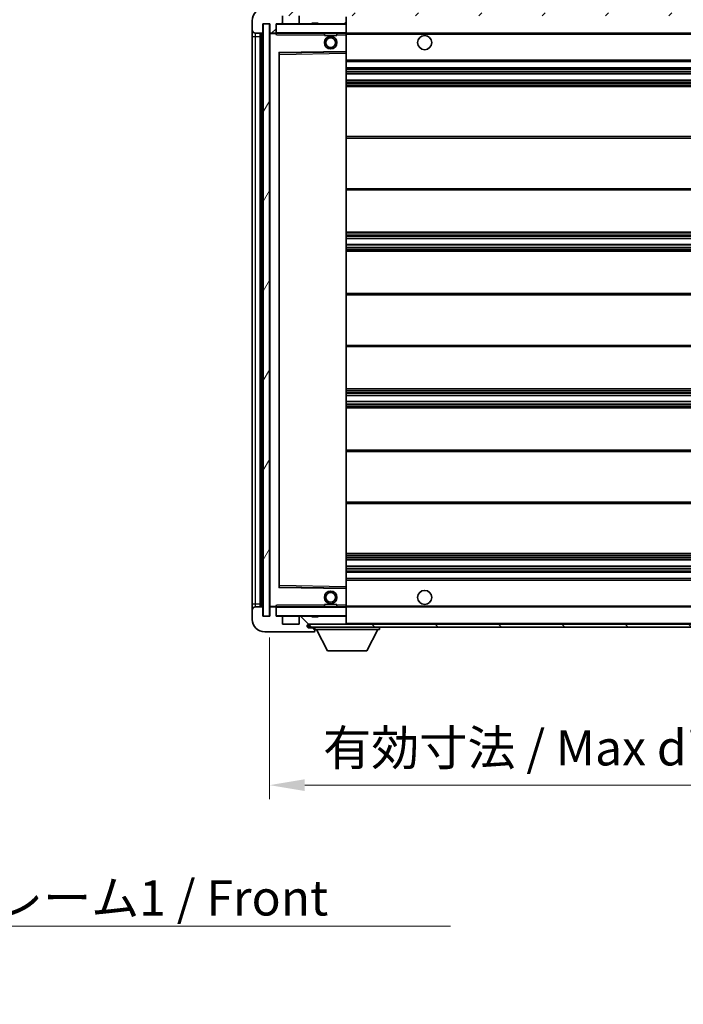
# Model space of a CAD drawing. Units: millimetres. Extents: x 5 to 10241, y 13 to 1277.
# Drawn here: x 2492 to 2704, y 806 to 1120 of the extents above; entities that cross this region are included whole.
import ezdxf

# ---------------------------------------------------------------- set-up
doc = ezdxf.new("R2010")
doc.units = ezdxf.units.MM
for name, color, linetype, lineweight in [('Dimension (ISO)', 7, 'Continuous', 18), ('Dimension (ISO) @ 1', 7, 'Continuous', 18), ('Hatch (ISO)', 1, 'Continuous', 18), ('Symbol (ISO)', 7, 'Continuous', 18), ('Symbol (ISO) @ 1', 7, 'Continuous', 18), ('Visible (ISO)', 7, 'Continuous', 35), ('Visible Narrow (ISO)', 7, 'Continuous', 25)]:
    doc.layers.add(name, color=color, linetype=linetype, lineweight=lineweight)
doc.styles.add('Note Text (TK)', font='MS PGothic.ttf')
doc.dimstyles.new('Default - Method 1b (TK)', dxfattribs={"dimscale": 4, "dimtxt": 2.5, "dimasz": 2.5, "dimexe": 1, "dimexo": 1.5, "dimgap": 1, "dimtad": 1, "dimtoh": 1, "dimrnd": 1e-08, "dimdsep": 46, "dimtxsty": 'Note Text (TK)', "dimcen": 0.09, "dimdle": 5, "dimclrd": 100, "dimclre": 100, "dimclrt": 7, "dimadec": 1, "dimazin": 1, "dimtfac": 1, "dimtmove": 0, "dimatfit": 3, "dimfxl": 1, "dimtolj": 1, "dimlwd": -1, "dimlwe": -1, "dimarcsym": 0})
doc.dimstyles.new('Default - Method 1b (TK)$7', dxfattribs={"dimscale": 4, "dimtxt": 2.5, "dimasz": 2.5, "dimexe": 1, "dimexo": 1.5, "dimgap": 1, "dimtad": 1, "dimtoh": 1, "dimrnd": 1e-08, "dimdsep": 46, "dimtxsty": 'Note Text (TK)', "dimcen": 0.09, "dimdle": 5, "dimclrd": 100, "dimclre": 100, "dimclrt": 7, "dimadec": 1, "dimazin": 1, "dimtfac": 1, "dimtmove": 0, "dimatfit": 3, "dimfxl": 1, "dimtolj": 1, "dimlwd": -1, "dimlwe": -1, "dimarcsym": 0})
pattern_1 = [(45, (1514.02, -23.409), (-10.10279, 10.10279), [])]
pattern_2 = [(135.0002, (1514.02, -23.409), (-10.10275, -10.10283), [])]

# ---------------------------------------------------------------- blocks, each defined once
blk = doc.blocks.new('*D58')
at = {"layer": 'Defpoints', "color": 0}
for p in [(2571.61, 929.66), (2776.61, 929.76), (2776.61, 875.76)]:
    blk.add_point(p, dxfattribs=at)
at = {"layer": 'Dimension (ISO)', "color": 100}
for p, q in [((2571.61, 922.91), (2571.61, 871.26)), ((2776.61, 923.01), (2776.61, 871.26)), ((2582.86, 875.76), (2765.36, 875.76))]:
    blk.add_line(p, q, dxfattribs=at)
for points in [[(2582.86, 877.64), (2582.86, 873.89), (2571.61, 875.76)], [(2765.36, 877.64), (2765.36, 873.89), (2776.61, 875.76)]]:
    blk.add_solid(points, dxfattribs=at)
at = {"layer": 'Dimension (ISO)', "color": 7, "insert": (2588.71, 887.68), "char_height": 11.25, "attachment_point": 4, "style": 'Note Text (TK)'}
blk.add_mtext('\\A1;\\fＭＳ Ｐゴシック|b0|i0;\\H11.2500;有効寸法 / Max dim. 205', dxfattribs=at)
blk = doc.blocks.new('*D61')
at = {"layer": 'Defpoints', "color": 0}
for p in [(2569.61, 1144.25), (2566.11, 1119.66), (2569.61, 1118.66)]:
    blk.add_point(p, dxfattribs=at)
at = {"layer": 'Dimension (ISO)', "color": 100}
for p, q in [((2566.11, 1126.41), (2566.11, 1148.75)), ((2569.61, 1125.41), (2569.61, 1148.75)), ((2554.86, 1144.25), (2543.61, 1144.25)), ((2566.11, 1144.25), (2569.61, 1144.25)), ((2580.86, 1144.25), (2592.11, 1144.25))]:
    blk.add_line(p, q, dxfattribs=at)
for points in [[(2554.86, 1146.12), (2554.86, 1142.37), (2566.11, 1144.25)], [(2580.86, 1146.12), (2580.86, 1142.37), (2569.61, 1144.25)]]:
    blk.add_solid(points, dxfattribs=at)
at = {"layer": 'Dimension (ISO)', "color": 7, "insert": (2558.85, 1154.37), "char_height": 11.25, "attachment_point": 4, "style": 'Note Text (TK)'}
blk.add_mtext('\\A1;3.5', dxfattribs=at)

msp = doc.modelspace()

# ---------------------------------------------------------------- hatches: boundary and pattern name
at = {"layer": 'Hatch (ISO)'}
h = msp.add_hatch(dxfattribs=at)
h.set_pattern_fill('ANSI31', color=256, scale=114.3, style=0)
h.set_pattern_definition(pattern_1)
edge = h.paths.add_edge_path()
edge.add_ellipse((2573.4111, 1115.9649), major_axis=(0, -0.3), ratio=1, start_angle=0, end_angle=90)
edge.add_line((2573.7111, 1115.9649), (2573.7111, 1118.6649))
edge.add_line((2573.7111, 1118.6649), (2575.4111, 1118.6649))
edge.add_ellipse((2575.4111, 1118.9649), major_axis=(0, -0.3), ratio=1, start_angle=0, end_angle=90)
edge.add_line((2575.7111, 1118.9649), (2575.7111, 1121.1649))
edge.add_line((2575.7111, 1121.1649), (2581.1111, 1121.1649))
edge.add_line((2581.1111, 1121.1649), (2581.1111, 1118.9649))
edge.add_ellipse((2581.4111, 1118.9649), major_axis=(-0.3, 0), ratio=1, start_angle=0, end_angle=90)
edge.add_line((2581.4111, 1118.6649), (2585.1111, 1118.6649))
edge.add_line((2585.1111, 1118.6649), (2585.1111, 1118.8649))
edge.add_line((2585.1111, 1118.8649), (2587.1111, 1118.8649))
edge.add_line((2587.1111, 1118.8649), (2587.1111, 1118.6649))
edge.add_line((2587.1111, 1118.6649), (2595.8111, 1118.6649))
edge.add_ellipse((2595.8111, 1118.9649), major_axis=(0, -0.3), ratio=1, start_angle=0, end_angle=90)
edge.add_line((2596.1111, 1118.9649), (2596.1111, 1120.8649))
edge.add_ellipse((2595.8111, 1120.8649), major_axis=(0.3, 0), ratio=1, start_angle=0, end_angle=90)
edge.add_line((2595.8111, 1121.1649), (2584.2361, 1121.1649))
edge.add_ellipse((2584.2361, 1121.7899), major_axis=(0, -0.625), ratio=1, start_angle=348.463041, end_angle=360, ccw=False)
edge.add_ellipse((2584.2361, 1121.7899), major_axis=(-0.125, -0.6124), ratio=1, start_angle=191.536959, end_angle=360, ccw=False)
edge.add_line((2584.2361, 1122.4149), (2585.6111, 1122.4149))
edge.add_ellipse((2585.6111, 1122.9149), major_axis=(0, -0.5), ratio=1, start_angle=0, end_angle=90)
edge.add_line((2586.1111, 1122.9149), (2586.1111, 1123.3649))
edge.add_ellipse((2585.8111, 1123.3649), major_axis=(0.3, 0), ratio=1, start_angle=0, end_angle=90)
edge.add_line((2585.8111, 1123.6649), (2570.1111, 1123.6649))
edge.add_ellipse((2570.1111, 1119.6649), major_axis=(0, 4), ratio=1, start_angle=0, end_angle=90)
edge.add_line((2566.1111, 1119.6649), (2566.1111, 1116.6649))
edge.add_ellipse((2567.1111, 1116.6649), major_axis=(-1, 0), ratio=1, start_angle=0, end_angle=90)
edge.add_line((2567.1111, 1115.6649), (2569.2111, 1115.6649))
edge.add_ellipse((2569.2111, 1115.9649), major_axis=(0, -0.3), ratio=1, start_angle=0, end_angle=90)
edge.add_line((2569.5111, 1115.9649), (2569.5111, 1118.6649))
edge.add_line((2569.5111, 1118.6649), (2569.6111, 1118.6649))
edge.add_line((2569.6111, 1118.6649), (2571.6111, 1118.6649))
edge.add_line((2571.6111, 1118.6649), (2571.7111, 1118.6649))
edge.add_line((2571.7111, 1118.6649), (2571.7111, 1115.9649))
edge.add_ellipse((2572.0111, 1115.9649), major_axis=(-0.3, 0), ratio=1, start_angle=0, end_angle=90)
edge.add_line((2572.0111, 1115.6649), (2573.4111, 1115.6649))
h = msp.add_hatch(dxfattribs=at)
h.set_pattern_fill('ANSI31', color=256, scale=114.3, style=0)
h.set_pattern_definition(pattern_1)
edge = h.paths.add_edge_path()
edge.add_line((2783.6111, 1116.4149), (2778.6111, 1116.4149))
edge.add_line((2778.6111, 1116.4149), (2778.6111, 1115.4149))
edge.add_line((2778.6111, 1115.4149), (2783.6111, 1115.4149))
edge.add_ellipse((2783.6111, 1116.9149), major_axis=(0, -1.5), ratio=1, start_angle=0, end_angle=90)
edge.add_line((2785.1111, 1116.9149), (2785.1111, 1120.6649))
edge.add_ellipse((2783.6111, 1120.6649), major_axis=(1.5, 0), ratio=1, start_angle=0, end_angle=90)
edge.add_line((2783.6111, 1122.1649), (2584.1111, 1122.1649))
edge.add_line((2584.1111, 1122.1649), (2584.1111, 1121.1775))
edge.add_line((2584.1111, 1121.1775), (2584.1111, 1121.1649))
edge.add_line((2584.1111, 1121.1649), (2584.2361, 1121.1649))
edge.add_line((2584.2361, 1121.1649), (2595.8111, 1121.1649))
edge.add_line((2595.8111, 1121.1649), (2764.1111, 1121.1649))
edge.add_line((2764.1111, 1121.1649), (2770.0111, 1121.1649))
edge.add_line((2770.0111, 1121.1649), (2776.5111, 1121.1649))
edge.add_line((2776.5111, 1121.1649), (2783.1111, 1121.1649))
edge.add_line((2783.1111, 1121.1649), (2783.6111, 1121.1649))
edge.add_ellipse((2783.6111, 1120.6649), major_axis=(0, 0.5), ratio=1, start_angle=270, end_angle=360, ccw=False)
edge.add_line((2784.1111, 1120.6649), (2784.1111, 1116.9149))
edge.add_ellipse((2783.6111, 1116.9149), major_axis=(0.5, 0), ratio=1, start_angle=270, end_angle=360, ccw=False)
h = msp.add_hatch(dxfattribs=at)
h.set_pattern_fill('ANSI31', color=256, scale=114.3, angle=14.999978, style=0)
h.set_pattern_definition([(60, (1514.02, -23.409), (-12.37334, 7.14375), [])])
h.paths.add_polyline_path([(2571.6111, 1118.6649), (2569.6111, 1118.6649), (2569.6111, 929.6649), (2571.6111, 929.6649)])
h = msp.add_hatch(dxfattribs=at)
h.set_pattern_fill('ANSI31', color=256, scale=114.3, angle=90.00021, style=0)
h.set_pattern_definition(pattern_2)
edge = h.paths.add_edge_path()
edge.add_ellipse((2573.4111, 932.3649), major_axis=(0.3, 0), ratio=1, start_angle=0, end_angle=90)
edge.add_line((2573.4111, 932.6649), (2572.0111, 932.6649))
edge.add_ellipse((2572.0111, 932.3649), major_axis=(0, 0.3), ratio=1, start_angle=0, end_angle=90)
edge.add_line((2571.7111, 932.3649), (2571.7111, 929.6649))
edge.add_line((2571.7111, 929.6649), (2571.6111, 929.6649))
edge.add_line((2571.6111, 929.6649), (2569.6111, 929.6649))
edge.add_line((2569.6111, 929.6649), (2569.5111, 929.6649))
edge.add_line((2569.5111, 929.6649), (2569.5111, 932.3649))
edge.add_ellipse((2569.2111, 932.3649), major_axis=(0.3, 0), ratio=1, start_angle=0, end_angle=90)
edge.add_line((2569.2111, 932.6649), (2567.1111, 932.6649))
edge.add_ellipse((2567.1111, 931.6649), major_axis=(0, 1), ratio=1, start_angle=0, end_angle=90)
edge.add_line((2566.1111, 931.6649), (2566.1111, 928.6649))
edge.add_ellipse((2570.1111, 928.6649), major_axis=(-4, 0), ratio=1, start_angle=0, end_angle=90)
edge.add_line((2570.1111, 924.6649), (2585.8111, 924.6649))
edge.add_ellipse((2585.8111, 924.9649), major_axis=(0, -0.3), ratio=1, start_angle=0, end_angle=90)
edge.add_line((2586.1111, 924.9649), (2586.1111, 925.4149))
edge.add_ellipse((2585.6111, 925.4149), major_axis=(0.5, 0), ratio=1, start_angle=0, end_angle=90)
edge.add_line((2585.6111, 925.9149), (2584.2361, 925.9149))
edge.add_ellipse((2584.2361, 926.5399), major_axis=(0, -0.625), ratio=1, start_angle=191.536959, end_angle=360, ccw=False)
edge.add_ellipse((2584.2361, 926.5399), major_axis=(-0.125, 0.6124), ratio=1, start_angle=348.463041, end_angle=360, ccw=False)
edge.add_line((2584.2361, 927.1649), (2595.8111, 927.1649))
edge.add_ellipse((2595.8111, 927.4649), major_axis=(0, -0.3), ratio=1, start_angle=0, end_angle=90)
edge.add_line((2596.1111, 927.4649), (2596.1111, 929.3649))
edge.add_ellipse((2595.8111, 929.3649), major_axis=(0.3, 0), ratio=1, start_angle=0, end_angle=90)
edge.add_line((2595.8111, 929.6649), (2587.1111, 929.6649))
edge.add_line((2587.1111, 929.6649), (2587.1111, 929.4649))
edge.add_line((2587.1111, 929.4649), (2585.1111, 929.4649))
edge.add_line((2585.1111, 929.4649), (2585.1111, 929.6649))
edge.add_line((2585.1111, 929.6649), (2581.4111, 929.6649))
edge.add_ellipse((2581.4111, 929.3649), major_axis=(0, 0.3), ratio=1, start_angle=0, end_angle=90)
edge.add_line((2581.1111, 929.3649), (2581.1111, 927.1649))
edge.add_line((2581.1111, 927.1649), (2575.7111, 927.1649))
edge.add_line((2575.7111, 927.1649), (2575.7111, 929.3649))
edge.add_ellipse((2575.4111, 929.3649), major_axis=(0.3, 0), ratio=1, start_angle=0, end_angle=90)
edge.add_line((2575.4111, 929.6649), (2573.7111, 929.6649))
edge.add_line((2573.7111, 929.6649), (2573.7111, 932.3649))
h = msp.add_hatch(dxfattribs=at)
h.set_pattern_fill('ANSI31', color=256, scale=114.3, angle=90.00021, style=0)
h.set_pattern_definition(pattern_2)
edge = h.paths.add_edge_path()
edge.add_line((2778.6111, 931.9149), (2783.6111, 931.9149))
edge.add_ellipse((2783.6111, 931.4149), major_axis=(0, 0.5), ratio=1, start_angle=270, end_angle=360, ccw=False)
edge.add_line((2784.1111, 931.4149), (2784.1111, 927.6649))
edge.add_ellipse((2783.6111, 927.6649), major_axis=(0.5, 0), ratio=1, start_angle=270, end_angle=360, ccw=False)
edge.add_line((2783.6111, 927.1649), (2783.1111, 927.1649))
edge.add_line((2783.1111, 927.1649), (2776.5111, 927.1649))
edge.add_line((2776.5111, 927.1649), (2770.0111, 927.1649))
edge.add_line((2770.0111, 927.1649), (2764.1111, 927.1649))
edge.add_line((2764.1111, 927.1649), (2595.8111, 927.1649))
edge.add_line((2595.8111, 927.1649), (2584.2361, 927.1649))
edge.add_line((2584.2361, 927.1649), (2584.1111, 927.1649))
edge.add_line((2584.1111, 927.1649), (2584.1111, 927.1523))
edge.add_line((2584.1111, 927.1523), (2584.1111, 926.1649))
edge.add_line((2584.1111, 926.1649), (2783.6111, 926.1649))
edge.add_ellipse((2783.6111, 927.6649), major_axis=(0, -1.5), ratio=1, start_angle=0, end_angle=90)
edge.add_line((2785.1111, 927.6649), (2785.1111, 931.4149))
edge.add_ellipse((2783.6111, 931.4149), major_axis=(1.5, 0), ratio=1, start_angle=0, end_angle=90)
edge.add_line((2783.6111, 932.9149), (2778.6111, 932.9149))
edge.add_line((2778.6111, 932.9149), (2778.6111, 931.9149))

# ---------------------------------------------------------------- linework, layer by layer
at = {"layer": 'Visible (ISO)'}
for p, q in [((2566.1111, 1119.6649), (2566.1111, 1116.6649)), ((2569.5111, 1115.9649), (2569.5111, 1118.6649)), ((2569.5111, 1118.6649), (2571.7111, 1118.6649)), ((2571.6111, 1118.6649), (2569.6111, 1118.6649)), ((2569.6111, 1118.6649), (2569.6111, 929.6649)), ((2571.6111, 929.6649), (2571.6111, 1118.6649)), ((2571.7111, 1118.6649), (2571.7111, 1115.9649)), ((2573.7111, 1115.9649), (2573.7111, 1118.6649)), ((2573.7111, 1118.6649), (2575.4111, 1118.6649)), ((2581.4111, 1118.6649), (2575.4111, 1118.6649)), ((2575.7111, 1118.9649), (2575.7111, 1121.1649)), ((2581.1111, 1121.1649), (2581.1111, 1118.9649)), ((2581.4111, 1118.6649), (2585.1111, 1118.6649)), ((2585.1111, 1118.6649), (2585.1111, 1118.8649)), ((2585.1111, 1118.8649), (2587.1111, 1118.8649)), ((2587.1111, 1118.6649), (2585.1111, 1118.6649)), ((2587.1111, 1118.8649), (2587.1111, 1118.6649)), ((2587.1111, 1118.6649), (2595.8111, 1118.6649)), ((2596.0111, 1118.6649), (2595.8111, 1118.6649)), ((2596.1111, 1118.9649), (2596.1111, 1120.8649)), ((2596.1111, 1118.5649), (2596.1111, 1118.9649)), ((2596.1111, 1115.7649), (2596.1111, 1118.5649)), ((2566.1111, 1116.6649), (2566.1111, 1114.6649)), ((2567.1111, 1115.6649), (2569.2111, 1115.6649)), ((2568.6111, 932.6649), (2568.6111, 1115.6649)), ((2568.9111, 1115.6649), (2568.9111, 932.6649)), ((2571.7111, 1115.5649), (2571.7111, 932.7649)), ((2572.0111, 1115.6649), (2571.8111, 1115.6649)), ((2572.0111, 1115.6649), (2573.4111, 1115.6649)), ((2573.7111, 1115.6649), (2573.4111, 1115.6649)), ((2573.7111, 1115.9649), (2573.7111, 1115.7649)), ((2573.7111, 1115.7649), (2573.7111, 1115.4966)), ((2573.8111, 1115.6649), (2596.0111, 1115.6649)), ((2589.1111, 1115.6649), (2589.1111, 1114.9649)), ((2593.1111, 1115.6649), (2593.1111, 1114.9649)), ((2596.1111, 1115.1649), (2596.1111, 1115.7649)), ((2596.1111, 1115.6649), (2764.1111, 1115.6649)), ((2566.1111, 1114.6649), (2566.1111, 933.6649)), ((2593.1111, 1114.9649), (2589.1111, 1114.9649)), ((2596.1111, 1109.8633), (2596.1111, 1115.1649)), ((2574.7111, 939.0133), (2574.7111, 1109.3165)), ((2574.8095, 1109.4165), (2596.0128, 1109.7633)), ((2596.1111, 1109.2632), (2596.1111, 1109.8633)), ((2596.1111, 939.0666), (2596.1111, 1109.2632)), ((2596.1111, 1106.6649), (2776.6111, 1106.6649)), ((2596.1111, 1104.6649), (2776.6111, 1104.6649)), ((2596.1111, 1102.6649), (2776.6111, 1102.6649)), ((2596.1111, 1100.6649), (2776.6111, 1100.6649)), ((2596.1111, 1098.6649), (2776.6111, 1098.6649)), ((2596.1111, 1082.6649), (2776.6111, 1082.6649)), ((2596.1111, 1065.6649), (2776.6111, 1065.6649)), ((2596.1111, 1052.1649), (2776.6111, 1052.1649)), ((2596.1111, 1050.1196), (2776.6111, 1050.1196)), ((2596.1111, 1048.2101), (2776.6111, 1048.2101)), ((2596.1111, 1046.1649), (2776.6111, 1046.1649)), ((2596.1111, 1032.6649), (2776.6111, 1032.6649)), ((2596.1111, 1015.6649), (2776.6111, 1015.6649)), ((2596.1111, 1002.1649), (2776.6111, 1002.1649)), ((2596.1111, 1000.1198), (2776.6111, 1000.1198)), ((2596.1111, 998.2102), (2776.6111, 998.2102)), ((2596.1111, 996.1649), (2776.6111, 996.1649)), ((2596.1111, 982.6649), (2776.6111, 982.6649)), ((2596.1111, 965.6649), (2776.6111, 965.6649)), ((2596.1111, 949.6649), (2776.6111, 949.6649)), ((2596.1111, 947.6649), (2776.6111, 947.6649)), ((2596.1111, 945.6649), (2776.6111, 945.6649)), ((2596.1111, 943.6649), (2776.6111, 943.6649)), ((2596.1111, 941.6649), (2776.6111, 941.6649)), ((2596.0128, 938.5665), (2574.8095, 938.9133)), ((2596.1111, 938.4665), (2596.1111, 939.0666)), ((2596.1111, 933.1649), (2596.1111, 938.4665)), ((2566.1111, 933.6649), (2566.1111, 931.6649)), ((2589.1111, 933.3649), (2593.1111, 933.3649)), ((2589.1111, 932.6649), (2589.1111, 933.3649)), ((2593.1111, 932.6649), (2593.1111, 933.3649)), ((2596.1111, 932.5649), (2596.1111, 933.1649)), ((2566.1111, 931.6649), (2566.1111, 928.6649)), ((2569.2111, 932.6649), (2567.1111, 932.6649)), ((2569.5111, 929.6649), (2569.5111, 932.3649)), ((2571.7111, 932.3649), (2571.7111, 929.6649)), ((2571.8111, 932.6649), (2572.0111, 932.6649)), ((2573.4111, 932.6649), (2572.0111, 932.6649)), ((2573.4111, 932.6649), (2573.7111, 932.6649)), ((2573.7111, 932.8333), (2573.7111, 932.5649)), ((2573.7111, 932.5649), (2573.7111, 932.3649)), ((2573.7111, 929.6649), (2573.7111, 932.3649)), ((2596.0111, 932.6649), (2573.8111, 932.6649)), ((2596.1111, 932.6649), (2764.1111, 932.6649)), ((2596.1111, 929.7649), (2596.1111, 932.5649)), ((2571.7111, 929.6649), (2569.5111, 929.6649)), ((2569.6111, 929.6649), (2571.6111, 929.6649)), ((2575.4111, 929.6649), (2573.7111, 929.6649)), ((2575.4111, 929.6649), (2581.4111, 929.6649)), ((2575.7111, 927.1649), (2575.7111, 929.3649)), ((2581.1111, 927.1649), (2575.7111, 927.1649)), ((2581.1111, 929.3649), (2581.1111, 927.1649)), ((2585.1111, 929.6649), (2581.4111, 929.6649)), ((2783.6111, 927.1649), (2584.1111, 927.1649)), ((2584.1111, 927.1649), (2584.1111, 926.1649)), ((2584.2361, 927.1649), (2595.8111, 927.1649)), ((2585.1111, 929.4649), (2585.1111, 929.6649)), ((2585.1111, 929.6649), (2587.1111, 929.6649)), ((2587.1111, 929.4649), (2585.1111, 929.4649)), ((2595.8111, 929.6649), (2587.1111, 929.6649)), ((2587.1111, 929.6649), (2587.1111, 929.4649)), ((2595.8111, 929.6649), (2596.0111, 929.6649)), ((2596.1111, 929.3649), (2596.1111, 929.7649)), ((2596.1111, 927.4649), (2596.1111, 929.3649)), ((2596.1111, 927.2649), (2596.1111, 927.4649)), ((2570.1111, 924.6649), (2585.8111, 924.6649)), ((2584.1111, 926.1649), (2783.6111, 926.1649)), ((2585.6111, 925.9149), (2584.2361, 925.9149)), ((2586.1111, 925.9149), (2585.6111, 925.9149)), ((2585.8611, 924.6649), (2585.8111, 924.6649)), ((2586.1111, 926.1649), (2586.1111, 925.4649)), ((2586.1111, 925.4149), (2586.1111, 925.4649)), ((2586.1111, 925.4649), (2606.7111, 925.4649)), ((2586.1111, 924.9649), (2586.1111, 925.4149)), ((2586.1111, 924.9649), (2586.1111, 924.9149)), ((2590.1611, 918.5649), (2586.6111, 925.4649)), ((2602.6611, 918.5649), (2606.2111, 925.4649)), ((2606.7111, 926.1649), (2606.7111, 925.4649)), ((2590.1611, 918.5649), (2602.6611, 918.5649))]:
    msp.add_line(p, q, dxfattribs=at)
for centre, radius in [((2591.1111, 1112.6649), 2), ((2591.1111, 1112.6649), 1.5706), ((2621.1111, 1112.6649), 2.25), ((2591.1111, 935.6649), 2), ((2591.1111, 935.6649), 1.5706), ((2621.1111, 935.6649), 2.25)]:
    msp.add_circle(centre, radius, dxfattribs=at)
for centre, radius, start, end in [((2570.1111, 1119.6649), 4, 90, 180), ((2573.8111, 1118.5649), 0.1, 90, 180), ((2575.4111, 1118.9649), 0.3, 270, 0), ((2581.4111, 1118.9649), 0.3, 180, 270), ((2595.8111, 1118.9649), 0.3, 270, 0), ((2596.0111, 1118.5649), 0.1, 0, 90), ((2567.1111, 1116.6649), 1, 180, 270), ((2569.2111, 1115.9649), 0.3, 270, 0), ((2572.0111, 1115.9649), 0.3, 180, 270), ((2571.8111, 1115.5649), 0.1, 90, 180), ((2573.4111, 1115.9649), 0.3, 270, 0), ((2573.8111, 1115.7649), 0.1, 180, 270), ((2596.0111, 1115.7649), 0.1, 270, 0), ((2574.8111, 1109.3165), 0.1, 90.936997, 180), ((2596.0111, 1109.8633), 0.1, 270.936997, 0), ((2574.8111, 939.0133), 0.1, 180, 269.063003), ((2596.0111, 938.4665), 0.1, 0, 89.063003), ((2567.1111, 931.6649), 1, 90, 180), ((2569.2111, 932.3649), 0.3, 0, 90), ((2571.8111, 932.7649), 0.1, 180, 270), ((2572.0111, 932.3649), 0.3, 90, 180), ((2573.4111, 932.3649), 0.3, 0, 90), ((2573.8111, 932.5649), 0.1, 90, 180), ((2596.0111, 932.5649), 0.1, 0, 90), ((2570.1111, 928.6649), 4, 180, 270), ((2573.8111, 929.7649), 0.1, 180, 270), ((2575.4111, 929.3649), 0.3, 0, 90), ((2581.4111, 929.3649), 0.3, 90, 180), ((2584.2361, 926.5399), 0.625, 90, 270), ((2595.8111, 929.3649), 0.3, 0, 90), ((2595.8111, 927.4649), 0.3, 270, 0), ((2596.0111, 929.7649), 0.1, 270, 0), ((2596.0111, 927.2649), 0.1, 270, 0), ((2585.6111, 925.4149), 0.5, 0, 90), ((2585.8111, 924.9649), 0.3, 270, 0), ((2585.8611, 924.9149), 0.25, 270, 0)]:
    msp.add_arc(centre, radius, start, end, dxfattribs=at)
for points in [[(2573.8111, 1115.1649), (2573.7661, 1115.2657), (2573.7111, 1115.3862), (2573.7111, 1115.4966)], [(2573.7111, 932.8333), (2573.7111, 932.9436), (2573.7661, 933.0642), (2573.8111, 933.1649)]]:
    msp.add_open_spline(points, degree=3, dxfattribs=at)
at = {"layer": 'Visible Narrow (ISO)'}
for p, q in [((2573.8111, 1118.5649), (2573.7111, 1118.5649)), ((2573.8111, 1118.6649), (2573.8111, 1118.5649)), ((2573.8111, 1115.7649), (2573.8111, 1118.5649)), ((2573.8111, 1118.5649), (2596.0111, 1118.5649)), ((2596.0111, 1118.7413), (2596.0111, 1118.6649)), ((2596.0111, 1118.6649), (2596.0111, 1118.5649)), ((2596.1111, 1118.5649), (2596.0111, 1118.5649)), ((2596.0111, 1118.5649), (2596.0111, 1115.7649)), ((2567.1111, 1114.6649), (2567.1111, 1115.6649)), ((2569.1611, 932.6649), (2569.1611, 1115.6649)), ((2571.8111, 1115.5649), (2571.7111, 1115.5649)), ((2571.8111, 1115.6649), (2571.8111, 1115.5649)), ((2571.8111, 1115.5649), (2573.7111, 1115.5649)), ((2571.8111, 932.7649), (2571.8111, 1115.5649)), ((2573.7111, 1115.7649), (2573.8111, 1115.7649)), ((2573.8111, 1115.7649), (2573.8111, 1115.6649)), ((2596.0111, 1115.7649), (2573.8111, 1115.7649)), ((2573.8111, 1115.1649), (2573.8111, 1115.6649)), ((2596.0111, 1115.6649), (2596.0111, 1115.7649)), ((2596.0111, 1115.7649), (2596.1111, 1115.7649)), ((2596.0111, 1115.6649), (2596.0111, 1115.1649)), ((2596.1111, 1115.3649), (2768.1556, 1115.3649)), ((2566.1111, 1114.6649), (2567.1111, 1114.6649)), ((2567.1111, 933.6649), (2567.1111, 1114.6649)), ((2567.1111, 1114.6649), (2568.6111, 1114.6649)), ((2573.8111, 1115.1649), (2589.1111, 1115.1649)), ((2593.1111, 1115.1649), (2596.0111, 1115.1649)), ((2596.1111, 1115.1649), (2596.0111, 1115.1649)), ((2596.0111, 1115.1649), (2596.0111, 1109.8633)), ((2596.0111, 1109.8633), (2574.6111, 1109.5133)), ((2574.6111, 1109.5133), (2574.6111, 938.8165)), ((2574.6111, 1109.5133), (2574.8095, 1109.4165)), ((2574.7111, 1109.3165), (2574.6111, 1109.5133)), ((2574.8111, 1108.9165), (2574.7111, 1108.9165)), ((2574.8111, 1108.9165), (2574.8095, 1109.4165)), ((2574.8111, 1108.9165), (2596.0111, 1109.2632)), ((2574.8111, 939.4133), (2574.8111, 1108.9165)), ((2596.1111, 1109.8633), (2596.0111, 1109.8633)), ((2596.0128, 1109.7633), (2596.0111, 1109.8633)), ((2596.0128, 1109.7633), (2596.0111, 1109.2632)), ((2596.1111, 1109.2632), (2596.0111, 1109.2632)), ((2596.0111, 1109.2632), (2596.0111, 939.0666)), ((2596.1111, 1107.1649), (2776.6111, 1107.1649)), ((2596.1111, 1104.1649), (2776.6111, 1104.1649)), ((2596.1111, 1103.5702), (2776.6111, 1103.5702)), ((2596.1111, 1103.3104), (2776.6111, 1103.3104)), ((2596.1111, 1102.7051), (2776.6111, 1102.7051)), ((2596.1111, 1100.6247), (2776.6111, 1100.6247)), ((2596.1111, 1100.0195), (2776.6111, 1100.0195)), ((2596.1111, 1099.7597), (2776.6111, 1099.7597)), ((2596.1111, 1099.1649), (2776.6111, 1099.1649)), ((2596.1111, 1082.1649), (2776.6111, 1082.1649)), ((2596.1111, 1066.1649), (2776.6111, 1066.1649)), ((2596.1111, 1051.6649), (2776.6111, 1051.6649)), ((2596.1111, 1051.1547), (2776.6111, 1051.1547)), ((2596.1111, 1050.8949), (2776.6111, 1050.8949)), ((2596.1111, 1050.1598), (2776.6111, 1050.1598)), ((2596.1111, 1048.1717), (2776.6111, 1048.1717)), ((2596.1111, 1047.4567), (2776.6111, 1047.4567)), ((2596.1111, 1047.1951), (2776.6111, 1047.1951)), ((2596.1111, 1046.6649), (2776.6111, 1046.6649)), ((2596.1111, 1032.1649), (2776.6111, 1032.1649)), ((2596.1111, 1016.1649), (2776.6111, 1016.1649)), ((2596.1111, 1001.6649), (2776.6111, 1001.6649)), ((2596.1111, 1001.1347), (2776.6111, 1001.1347)), ((2596.1111, 1000.8732), (2776.6111, 1000.8732)), ((2596.1111, 1000.1582), (2776.6111, 1000.1582)), ((2596.1111, 998.17), (2776.6111, 998.17)), ((2596.1111, 997.4349), (2776.6111, 997.4349)), ((2596.1111, 997.1751), (2776.6111, 997.1751)), ((2596.1111, 996.6649), (2776.6111, 996.6649)), ((2596.1111, 982.1649), (2776.6111, 982.1649)), ((2596.1111, 966.1649), (2776.6111, 966.1649)), ((2596.1111, 949.1649), (2776.6111, 949.1649)), ((2596.1111, 948.5702), (2776.6111, 948.5702)), ((2596.1111, 948.3104), (2776.6111, 948.3104)), ((2596.1111, 947.7051), (2776.6111, 947.7051)), ((2596.1111, 945.6247), (2776.6111, 945.6247)), ((2596.1111, 945.0195), (2776.6111, 945.0195)), ((2596.1111, 944.7597), (2776.6111, 944.7597)), ((2596.1111, 944.1649), (2776.6111, 944.1649)), ((2574.8111, 939.4133), (2574.7111, 939.4133)), ((2574.8095, 938.9133), (2574.8111, 939.4133)), ((2596.0111, 939.0666), (2574.8111, 939.4133)), ((2596.1111, 941.1649), (2776.6111, 941.1649)), ((2574.6111, 938.8165), (2574.7111, 939.0133)), ((2574.8095, 938.9133), (2574.6111, 938.8165)), ((2574.6111, 938.8165), (2596.0111, 938.4665)), ((2596.1111, 939.0666), (2596.0111, 939.0666)), ((2596.0111, 939.0666), (2596.0128, 938.5665)), ((2596.0111, 938.4665), (2596.0128, 938.5665)), ((2596.0111, 938.4665), (2596.1111, 938.4665)), ((2596.0111, 938.4665), (2596.0111, 933.1649)), ((2566.1111, 933.6649), (2567.1111, 933.6649)), ((2567.1111, 932.6649), (2567.1111, 933.6649)), ((2567.1111, 933.6649), (2568.6111, 933.6649)), ((2573.8111, 932.6649), (2573.8111, 933.1649)), ((2589.1111, 933.1649), (2573.8111, 933.1649)), ((2596.0111, 933.1649), (2593.1111, 933.1649)), ((2596.1111, 933.1649), (2596.0111, 933.1649)), ((2596.0111, 933.1649), (2596.0111, 932.6649)), ((2571.7111, 932.7649), (2571.8111, 932.7649)), ((2573.7111, 932.7649), (2571.8111, 932.7649)), ((2571.8111, 932.7649), (2571.8111, 932.6649)), ((2573.8111, 932.5649), (2573.7111, 932.5649)), ((2573.8111, 932.6649), (2573.8111, 932.5649)), ((2573.8111, 929.7649), (2573.8111, 932.5649)), ((2573.8111, 932.5649), (2596.0111, 932.5649)), ((2596.0111, 932.6649), (2596.0111, 932.5649)), ((2596.1111, 932.5649), (2596.0111, 932.5649)), ((2596.0111, 932.5649), (2596.0111, 929.7649)), ((2596.1111, 932.9649), (2768.1556, 932.9649)), ((2573.7111, 929.7649), (2573.8111, 929.7649)), ((2573.8111, 929.7649), (2573.8111, 929.6649)), ((2596.0111, 929.7649), (2573.8111, 929.7649)), ((2596.0111, 929.6649), (2596.0111, 929.7649)), ((2596.0111, 929.7649), (2596.1111, 929.7649)), ((2596.0111, 929.6649), (2596.0111, 929.5885)), ((2596.0111, 927.2413), (2596.0111, 927.1649)), ((2596.1111, 927.4649), (2763.6529, 927.4649))]:
    msp.add_line(p, q, dxfattribs=at)

# ---------------------------------------------------------------- texts
at = {"layer": 'Symbol (ISO)', "color": 7, "insert": (2407.2715, 845.4251), "char_height": 11.25, "width": 232.565782, "attachment_point": 1, "line_spacing_factor": 1.5, "style": 'Note Text (TK)'}
msp.add_mtext('{\\fＭＳ Ｐゴシック|b0|i0;フロントフレーム1 / Front frame1}', dxfattribs=at)

# ---------------------------------------------------------------- dimensions: what is measured, and where the dimension line sits
at = {"layer": 'Dimension (ISO) @ 1', "color": 100}
dim = msp.add_linear_dim(base=(2569.6111, 1144.2456), p1=(2566.1111, 1119.6649), p2=(2569.6111, 1118.6649), angle=180, dimstyle='Default - Method 1b (TK)', override={"dimscale": 1, "dimtxt": 11.25, "dimasz": 11.25, "dimexe": 4.5, "dimexo": 6.75, "dimgap": 4.5, "dimtoh": 0, "dimdec": 2, "dimcen": 0.405, "dimtol": 0, "dimlim": 0, "dimtp": 0, "dimtm": 0, "dimtdec": 2, "dimtix": 0, "dimtofl": 1, "dimtmove": 0, "dimatfit": 1}, dxfattribs=at)
dim.commit()
dim.dimension.update_dxf_attribs({"geometry": '*D61', "text_midpoint": (2567.8611, 1144.2456), "dimtype": 128})
dim = msp.add_linear_dim(base=(2776.6111, 875.7649), p1=(2571.6111, 929.6649), p2=(2776.6111, 929.7649), text='\\fＭＳ Ｐゴシック|b0|i0;\\H11.2500;有効寸法 / Max dim. <>', dimstyle='Default - Method 1b (TK)', override={"dimscale": 1, "dimtxt": 11.25, "dimasz": 11.25, "dimexe": 4.5, "dimexo": 6.75, "dimgap": 4.5, "dimtoh": 0, "dimdec": 2, "dimcen": 0.405, "dimtol": 0, "dimlim": 0, "dimtp": 0, "dimtm": 0, "dimtdec": 2, "dimtix": 0, "dimtofl": 0, "dimtmove": 0, "dimatfit": 1}, dxfattribs=at)
dim.commit()
dim.dimension.update_dxf_attribs({"geometry": '*D58', "text_midpoint": (2674.1111, 875.7649), "dimtype": 128})

# ---------------------------------------------------------------- leaders
at = {"layer": 'Symbol (ISO) @ 1', "color": 100, "annotation_type": 0, "has_hookline": 1, "hookline_direction": 0, "text_width": 222.0597}
msp.add_leader([(2359.5203, 893.6471), (2396.0215, 830.8158), (2407.2715, 830.8158)], dimstyle='Default - Method 1b (TK)$7', override={"dimscale": 1, "dimtxt": 11.25, "dimasz": 11.25, "dimgap": 0, "dimtad": 1}, dxfattribs=at)

doc.saveas('drawing.dxf')
